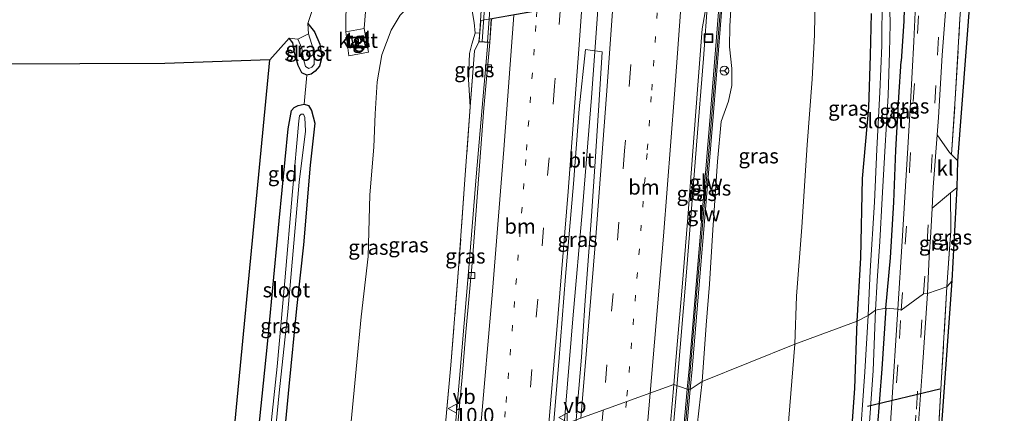
# Model space of a CAD drawing. Units: metres. Extents: x 169996 to 171487, y 449998 to 453568.
# Drawn here: x 170806 to 170972, y 450716 to 450782 of the extents above; entities that cross this region are included whole.
import ezdxf
from ezdxf.enums import TextEntityAlignment as Align

# ---------------------------------------------------------------- set-up
doc = ezdxf.new("R2010")
doc.units = ezdxf.units.M
for name, pattern in [('IE-TERREINAFSCHEIDING', [10, 8, -2]), ('VW-1-3_STREEP', [4, 1, -3]), ('VW-3-9_STREEP', [12, 3, -9])]:
    doc.linetypes.add(name, pattern=pattern)
doc.layers.get('0').update_dxf_attribs({"lineweight": 25})
for name, color, linetype, lineweight in [('B-ME-AM-KILOMETR-S-B1', 7, 'Continuous', 18), ('B-ME-BV-GELEIDECONSTRUCTIE-GELEIDERAIL-L-B1', 213, 'BV-GELEIDERAIL', 18), ('B-ME-BV-GELEIDECONSTRUCTIE-GELEIDERAIL-L-B2', 213, 'BV-GELEIDERAIL', 18), ('B-ME-GR-BOOM-GV-B6', 93, 'Continuous', 18), ('B-ME-GW-KRUINLIJN-L-B1', 93, 'Continuous', 18), ('B-ME-GW-TEENLIJN-L-B1', 93, 'Continuous', 18), ('B-ME-IE-GRASLAND-GV-B6', 93, 'Continuous', 18), ('B-ME-IE-GRONDWERKLIJN-GROND_INGERICHT-GV-B6', 253, 'Continuous', 18), ('B-ME-IE-HULPGEOMETRIE-L-B1', 53, 'Continuous', 18), ('B-ME-IE-INRICHTINGSELEMENT-S-B1', 253, 'Continuous', 18), ('B-ME-IE-TERREINAFSCHEIDING-RASTERHEKWERK-L-B1', 8, 'IE-TERREINAFSCHEIDING', 18), ('B-ME-IE-TERREINAFSCHEIDING-RASTERHEKWERK-L-B2', 8, 'IE-TERREINAFSCHEIDING', 18), ('B-ME-KG-KADASTRAAL-DAKRAND-L-B1', 13, 'Continuous', 18), ('B-ME-KW-GELUIDSWERING-GV-B6', 8, 'Continuous', 18), ('B-ME-KW-LANDHOOFD-GV-B6', 173, 'Continuous', 18), ('B-ME-KW-SCHERM-L-B1', 8, 'Continuous', 18), ('B-ME-KW-VIADUCT-GV-B7', 173, 'Continuous', 18), ('B-ME-OB-BEKLEDING-GV-B6', 253, 'Continuous', 18), ('B-ME-OG-BEBOUWING-GV-B6', 173, 'Continuous', 18), ('B-ME-OG-WATER-GV-B6', 153, 'Continuous', 18), ('B-ME-VH-VERH_SOORT-BITUMEN-GV-B6', 8, 'IE-TERREINAFSCHEIDING-NATUURLIJK-HOUTWAL', 18), ('B-ME-VH-VERH_SOORT-KLINKERS-GV-B6', 8, 'IE-TERREINAFSCHEIDING-NATUURLIJK-HOUTWAL', 18), ('B-ME-VH-VERH_SOORT-TEGELS-GV-B6', 8, 'Continuous', 18), ('B-ME-VV-KOLK-S-B1', 8, 'Continuous', 18), ('B-ME-VW-MARKERING-13STREEP-045-L-B1', 255, 'VW-1-3_STREEP', 18), ('B-ME-VW-MARKERING-39STREEP-015-L-B1', 255, 'VW-3-9_STREEP', 18), ('B-ME-VW-MARKERING-STREEP-015-L-B1', 7, 'Continuous', 18), ('B-ME-VW-MEUBILAIR_WEGMEUBILAIR-RONA-S-B1', 8, 'Continuous', 18), ('B-ME-VW-MEUBILAIR_WEGMEUBILAIR-VERKEERSBORD-S-B1', 8, 'Continuous', 18)]:
    doc.layers.add(name, color=color, linetype=linetype, lineweight=lineweight)
for name, color, linetype in [('B-ME-GW-INSTEEKWATERGANG-L-B1', 10, 'Continuous'), ('B-ME-KG-KADASTRAAL-OPNAMEDTMGRENS-L-B1', 10, 'Continuous'), ('B-ME-KW-DUIKER-L-B1', 10, 'Continuous')]:
    doc.layers.add(name, color=color, linetype=linetype)
doc.styles.add('NLCS-ISO', font='NLCS-ISO.TTF')
doc.linetypes.add('BV-GELEIDERAIL', pattern='A,10,-3,[108,NLCS.SHX,S=1,R=0,X=0,Y=0],-3', length=16)
doc.linetypes.add('IE-TERREINAFSCHEIDING-NATUURLIJK-HOUTWAL', pattern='A,7,-1.5,[67,NLCS.SHX,S=0.75,R=45,X=0,Y=0],-1.5,7,-1.5,[70,NLCS.SHX,S=0.75,R=0,X=0,Y=0],-1.5', length=20)

# ---------------------------------------------------------------- blocks, each defined once
blk = doc.blocks.new('kolk')
blk.add_lwpolyline([(-0.5, -0.5), (0.5, -0.5), (0.5, 0.5), (-0.5, 0.5)], close=True)
blk = doc.blocks.new('put')
for p, q in [((0.75, 0.75), (-0.75, 0.75)), ((-0.75, 0.75), (-0.75, -0.75)), ((0.75, -0.75), (0.75, 0.75)), ((-0.75, -0.75), (0.75, -0.75))]:
    blk.add_line(p, q)
blk.add_lwpolyline([(-0.625, 0.625), (0.625, 0.625), (0.625, -0.625), (-0.625, -0.625)], close=True)
blk = doc.blocks.new('verkeersbord')
for p, q in [((0, 0.75), (-0.75, -0.625)), ((0.75, -0.625), (0, 0.75)), ((-0.75, -0.625), (0.75, -0.625))]:
    blk.add_line(p, q)
blk = doc.blocks.new('wegwijzer')
for q in [(-0.53, -0.53), (0, 0.75), (0.53, -0.53)]:
    blk.add_line((0, 0), q)
blk.add_circle((0, 0), 0.75)

msp = doc.modelspace()

# ---------------------------------------------------------------- linework, layer by layer
at = {"layer": 'B-ME-BV-GELEIDECONSTRUCTIE-GELEIDERAIL-L-B1'}
for points in [[(170916.783, 450720.751, 17.254), (170918.333, 450739.378, 17.242), (170920.012, 450760.614, 17.229), (170921.167, 450775.144, 17.229), (170921.909, 450785.301, 17.229)], [(170897.829, 450713.795, 17.621), (170899.277, 450731.504, 17.617), (170900.859, 450749.99, 17.617), (170902.388, 450768.61, 17.617), (170903.171, 450779.42, 17.609), (170903.592, 450785.01, 17.609)], [(170878.961, 450706.748, 17.323), (170880.26, 450721.507, 17.323), (170881.821, 450740.1, 17.201), (170883.087, 450756.014, 17.201), (170884.155, 450768.242, 17.221), (170884.978, 450777.871, 17.193)], [(170916.783, 450720.751, 17.254), (170915.502, 450706.089, 17.347), (170913.97, 450688.789, 17.347), (170911.86, 450666.287, 17.432), (170909.5, 450642.44, 17.452), (170906.685, 450615.889, 17.518), (170903.271, 450584.058, 17.583), (170900.854, 450562.926, 17.636), (170898.519, 450543.037, 17.664), (170895.668, 450520.563, 17.717), (170892.649, 450496.716, 17.746), (170890.352, 450479.513, 17.77), (170888.417, 450464.89, 17.819)]]:
    msp.add_polyline3d(points, dxfattribs=at)
at = {"layer": 'B-ME-BV-GELEIDECONSTRUCTIE-GELEIDERAIL-L-B2'}
msp.add_polyline3d([(170889.285, 450842.744, 17.021), (170888.325, 450827.321, 17.029), (170886.943, 450806.723, 17.042), (170886.082, 450793.41, 17.05), (170884.969, 450777.971, 17.16)], dxfattribs=at)
at = {"layer": 'B-ME-GR-BOOM-GV-B6'}
msp.add_polyline3d([(170856.141, 450785.057, 9.911), (170854.791, 450781.015, 9.515), (170854.939, 450779.278, 8.613), (170853.147, 450778.409, 8.621), (170851.706, 450778.559, 9.539), (170848.434, 450774.918, 9.858), (170830.802, 450774.347, 9.858), (170787.923, 450774.144, 9.903), (170773.204, 450774.909, 9.903), (170756.964, 450777.196, 9.45), (170743.197, 450778.087, 9.311), (170641.32, 450784.035, 9.27)], dxfattribs=at)
at = {"layer": 'B-ME-GW-INSTEEKWATERGANG-L-B1'}
for points in [[(170954.906, 450785.577, 10.001), (170954.764, 450781.451, 10.025), (170954.347, 450774.719, 9.997)], [(170946.964, 450731.153, 9.621), (170947.553, 450741.768, 9.723), (170947.874, 450755.04, 9.797), (170948.891, 450766.965, 9.915), (170949.213, 450775.673, 9.915), (170949.336, 450782.709, 9.882)], [(170854.791, 450781.015, 9.515), (170855.917, 450779.663, 9.478), (170856.846, 450777.594, 9.446), (170857.169, 450775.42, 9.454), (170856.787, 450773.893, 9.49), (170856.037, 450773.054, 9.539), (170855.377, 450772.559, 9.544), (170854.65, 450772.365, 9.552), (170853.812, 450772.772, 9.588), (170853.18, 450774.001, 9.658), (170852.585, 450776.163, 9.592), (170852.288, 450777.776, 9.539), (170851.706, 450778.559, 9.539)], [(170951.782, 450733.321, 9.695), (170952.571, 450741.761, 9.797), (170953.083, 450751.106, 9.846), (170953.445, 450759.779, 9.874), (170953.971, 450768.663, 9.907), (170954.347, 450774.719, 9.997)], [(170844.445, 450693.222, 9.809), (170846.075, 450708.255, 9.739), (170848.026, 450727.309, 9.723), (170849.989, 450747.932, 9.707), (170851.505, 450763.39, 9.695), (170852.049, 450766.427, 9.707), (170852.535, 450766.959, 9.703), (170853.184, 450767.271, 9.703), (170854.187, 450767.512, 9.703), (170854.946, 450767.313, 9.695), (170855.437, 450766.476, 9.674), (170855.979, 450764.342, 9.674), (170855.226, 450757.269, 9.629), (170854.062, 450743.96, 9.629), (170852.923, 450733.285, 9.507), (170851.6, 450720.158, 9.507), (170850.317, 450706.726, 9.507), (170848.906, 450695.458, 9.495)], [(170951.782, 450733.321, 9.695), (170951.074, 450723.135, 9.723), (170949.515, 450703.056, 9.703), (170948.273, 450685.484, 9.572), (170947.044, 450668.657, 9.56), (170945.906, 450653.044, 9.556), (170944.502, 450637.685, 9.528), (170942.849, 450618.594, 9.413), (170940.816, 450597.214, 9.405), (170939.101, 450578.4, 9.356), (170937.833, 450565.132, 9.291), (170935.687, 450544.518, 9.287), (170933.02, 450519.847, 9.226), (170930.361, 450497.468, 9.136), (170928.144, 450477.361, 9.165), (170926.204, 450464.272, 9.063), (170924.731, 450452.461, 8.823)], [(170920.607, 450453.409, 9.044), (170922.231, 450465.502, 9.006), (170924.5, 450484.474, 9.002), (170927.245, 450507.944, 9.022), (170929.749, 450530.094, 9.075), (170932.235, 450552.991, 9.124), (170933.995, 450569.91, 9.157), (170935.421, 450584.504, 9.165), (170937.272, 450603.845, 9.189), (170938.847, 450621.509, 9.295), (170940.175, 450640.047, 9.356), (170941.887, 450657.116, 9.401), (170943.229, 450673.968, 9.519), (170944.208, 450687.847, 9.507), (170945.392, 450703.581, 9.507), (170946.589, 450719.824, 9.564), (170946.964, 450731.153, 9.621)]]:
    msp.add_polyline3d(points, dxfattribs=at)
at = {"layer": 'B-ME-GW-KRUINLIJN-L-B1'}
for points in [[(170925.783, 450787.079, 15.863), (170925.863, 450785.265, 16.099), (170925.617, 450780.561, 16.221), (170925.542, 450777.148, 16.307), (170925.952, 450773.479, 16.405), (170925.909, 450770.632, 16.327), (170925.399, 450767.993, 16.36), (170924.12, 450764.591, 16.254), (170923.551, 450757.917, 16.254), (170922.775, 450746.459, 16.266), (170922.163, 450737.335, 16.229), (170921.618, 450730.466, 16.238), (170920.938, 450721.035, 16.27)], [(170882.063, 450767.091, 16.405), (170881.785, 450771.713, 16.356), (170881.95, 450775.993, 16.303), (170882.327, 450777.576, 16.217), (170882.873, 450779.44, 15.855)], [(170920.938, 450721.035, 16.27), (170919.563, 450708.757, 16.365), (170918.567, 450694.821, 16.413), (170916.241, 450674.554, 16.564), (170914.255, 450654.743, 16.735), (170912.033, 450632.819, 16.845), (170909.842, 450610.734, 16.796), (170908.217, 450596.01, 16.813), (170907.195, 450587.802, 16.892)]]:
    msp.add_polyline3d(points, dxfattribs=at)
at = {"layer": 'B-ME-GW-TEENLIJN-L-B1'}
for points in [[(170936.476, 450727.294, 10.372), (170936.754, 450735.332, 10.372), (170937.689, 450746.885, 10.393), (170938.556, 450760.683, 10.446), (170939.384, 450771.706, 10.507), (170939.806, 450779.147, 10.548), (170939.921, 450785.635, 10.605), (170939.547, 450789.748, 10.474), (170939.178, 450792.519, 10.18), (170938.544, 450794.094, 10.005), (170937.839, 450795.14, 9.935), (170936.712, 450795.933, 9.866), (170934.148, 450796.269, 9.87), (170930.041, 450796.641, 9.939), (170926.223, 450796.446, 9.875)], [(170881.048, 450788.318, 9.867), (170879.145, 450787.73, 9.911), (170876.807, 450787.024, 9.939), (170874.511, 450786.071, 9.952), (170872.56, 450784.772, 9.948), (170870.328, 450782.446, 9.833), (170868.807, 450779.906, 9.801), (170867.243, 450775.763, 9.788), (170866.459, 450771.257, 9.854), (170866.091, 450765.911, 9.944), (170865.905, 450760.331, 10.229), (170865.197, 450752.336, 10.323), (170864.917, 450741.968, 10.393), (170863.785, 450731.872, 10.384), (170863.049, 450724.271, 10.315), (170861.979, 450713.13, 10.282), (170861.171, 450704.849, 10.266), (170860.521, 450699.444, 10.254)], [(170909.216, 450457.713, 9.735), (170911.835, 450475.784, 9.727), (170914.774, 450496.408, 9.735), (170918.372, 450521.501, 9.752), (170920.679, 450541.239, 9.809), (170922.619, 450561.85, 9.882), (170923.607, 450575.733, 9.878), (170925.589, 450597.862, 9.902), (170927.253, 450619.285, 9.902), (170928.796, 450635.805, 10.017), (170930.511, 450655.425, 10.025), (170932.327, 450674.95, 10.143), (170933.692, 450694.572, 10.322), (170935.139, 450710.736, 10.318), (170936.476, 450727.294, 10.372)]]:
    msp.add_polyline3d(points, dxfattribs=at)
at = {"layer": 'B-ME-IE-GRASLAND-GV-B6'}
for points in [[(170962.809, 450759.063, 10.119), (170963.421, 450768.431, 10.119), (170964.203, 450781.838, 10.119), (170964.934, 450791.747, 10.005), (170976.888, 450794.244, 10.286), (170991.806, 450797.411, 10.254), (171003.428, 450800.441, 10.09), (171011.709, 450802.708, 10.005), (171012.916, 450803.362, 10.013), (171014.218, 450803.601, 10.013), (171014.45, 450802.164, 9.997), (170990.508, 450796.323, 10.033), (170974.114, 450793.061, 10.266), (170970.045, 450790.289, 10.258), (170965.976, 450785.853, 10.246), (170963.871, 450758.041, 10.131), (170962.809, 450759.063, 10.119)], [(170881.502, 450788.393, 9.867), (170882.701, 450781.22, 14.768), (170882.873, 450779.44, 15.855), (170882.327, 450777.576, 16.217), (170881.95, 450775.993, 16.303), (170881.785, 450771.713, 16.356), (170882.063, 450767.091, 16.405), (170881.17, 450754.861, 16.405), (170880.102, 450739.943, 16.425), (170878.778, 450723.779, 16.499), (170878.037, 450715.148, 16.474)], [(170920.938, 450721.035, 16.27), (170918.965, 450719.71, 16.454), (170919.299, 450723.108, 16.458), (170920.331, 450735.906, 16.425), (170921.642, 450751.225, 16.389), (170922.791, 450765.43, 16.409), (170923.808, 450777.965, 16.27), (170924.365, 450785.134, 16.178), (170924.669, 450785.12, 16.082), (170924.706, 450787.171, 15.724), (170925.783, 450787.079, 15.863), (170925.863, 450785.265, 16.099), (170925.617, 450780.561, 16.221), (170925.542, 450777.148, 16.307), (170925.952, 450773.479, 16.405), (170925.909, 450770.632, 16.327), (170925.399, 450767.993, 16.36), (170924.12, 450764.591, 16.254), (170923.551, 450757.917, 16.254), (170922.775, 450746.459, 16.266), (170922.163, 450737.335, 16.229), (170921.618, 450730.466, 16.238), (170920.938, 450721.035, 16.27)], [(170850.317, 450706.726, 9.507), (170851.6, 450720.158, 9.507), (170852.923, 450733.285, 9.507), (170854.062, 450743.96, 9.629), (170855.226, 450757.269, 9.629), (170855.979, 450764.342, 9.674), (170855.437, 450766.476, 9.674), (170854.946, 450767.313, 9.695), (170854.187, 450767.512, 9.703), (170854.65, 450772.365, 9.552), (170855.377, 450772.559, 9.544), (170856.037, 450773.054, 9.539), (170856.787, 450773.893, 9.49), (170857.169, 450775.42, 9.454), (170856.846, 450777.594, 9.446), (170855.917, 450779.663, 9.478), (170854.791, 450781.015, 9.515), (170856.141, 450785.057, 9.911)], [(170861.217, 450785.903, 10.001), (170861.165, 450779.653, 9.67), (170861.699, 450775.601, 9.666), (170865.01, 450776.246, 9.699), (170864.259, 450780.199, 9.699), (170864.775, 450786.503, 10.037)], [(170916.217, 450720.521, 16.499), (170916.828, 450727.814, 16.458), (170917.532, 450736.167, 16.474), (170918.542, 450748.501, 16.446), (170919.407, 450759.612, 16.454), (170920.169, 450769.958, 16.421), (170920.947, 450780.16, 16.421), (170921.865, 450785.304, 16.417), (170923.866, 450785.173, 16.178), (170923.31, 450778.005, 16.27), (170922.293, 450765.47, 16.409), (170921.144, 450751.266, 16.389), (170919.833, 450735.947, 16.425), (170918.801, 450723.153, 16.458), (170918.467, 450719.759, 16.454), (170916.217, 450720.521, 16.499)], [(170939.921, 450785.635, 10.605), (170939.806, 450779.147, 10.548), (170939.384, 450771.706, 10.507), (170938.556, 450760.683, 10.446), (170937.689, 450746.885, 10.393), (170936.754, 450735.332, 10.372), (170936.476, 450727.294, 10.372), (170920.938, 450721.035, 16.27), (170921.618, 450730.466, 16.238), (170922.163, 450737.335, 16.229), (170922.775, 450746.459, 16.266), (170923.551, 450757.917, 16.254), (170924.12, 450764.591, 16.254), (170925.399, 450767.993, 16.36), (170925.909, 450770.632, 16.327), (170925.952, 450773.479, 16.405), (170925.542, 450777.148, 16.307), (170925.617, 450780.561, 16.221), (170925.863, 450785.265, 16.099)], [(170949.336, 450782.709, 9.882), (170949.213, 450775.673, 9.915), (170948.891, 450766.965, 9.915), (170947.874, 450755.04, 9.797), (170947.553, 450741.768, 9.723), (170946.964, 450731.153, 9.621), (170936.476, 450727.294, 10.372), (170936.754, 450735.332, 10.372), (170937.689, 450746.885, 10.393), (170938.556, 450760.683, 10.446), (170939.384, 450771.706, 10.507), (170939.806, 450779.147, 10.548), (170939.921, 450785.635, 10.605)], [(170951.136, 450785.778, 8.695), (170951.068, 450777.331, 8.703), (170950.763, 450769.532, 8.764), (170950.242, 450759.955, 8.731), (170949.876, 450751.1, 8.686), (170949.13, 450739.602, 8.646), (170948.807, 450732.08, 8.631), (170946.964, 450731.153, 9.621), (170947.553, 450741.768, 9.723), (170947.874, 450755.04, 9.797), (170948.891, 450766.965, 9.915), (170949.213, 450775.673, 9.915), (170949.336, 450782.709, 9.882)], [(170954.906, 450785.577, 10.001), (170954.764, 450781.451, 10.025), (170954.347, 450774.719, 9.997), (170953.971, 450768.663, 9.907), (170953.445, 450759.779, 9.874), (170953.083, 450751.106, 9.846), (170952.571, 450741.761, 9.797), (170951.782, 450733.321, 9.695), (170950.041, 450732.961, 8.621), (170950.324, 450737.889, 8.67), (170950.78, 450744.491, 8.739), (170951.175, 450751.768, 8.739), (170951.623, 450759.58, 8.748), (170952.175, 450768.993, 8.862), (170952.399, 450776.241, 8.76), (170952.499, 450780.921, 8.695), (170952.393, 450785.788, 8.69)], [(170956.882, 450786.681, 10.127), (170956.477, 450777.994, 10.111), (170955.878, 450767.722, 10.041), (170955.463, 450760.196, 9.976), (170955.091, 450753.772, 9.952), (170954.504, 450744.539, 9.882), (170953.776, 450733.144, 9.817), (170951.782, 450733.321, 9.695)], [(170951.782, 450733.321, 9.695), (170952.571, 450741.761, 9.797), (170953.083, 450751.106, 9.846), (170953.445, 450759.779, 9.874), (170953.971, 450768.663, 9.907), (170954.347, 450774.719, 9.997), (170954.764, 450781.451, 10.025), (170954.906, 450785.577, 10.001)], [(170964.203, 450781.838, 10.119), (170963.421, 450768.431, 10.119), (170962.809, 450759.063, 10.119), (170962.422, 450759.436, 10.115), (170960.363, 450762.385, 10.038), (170960.586, 450765.283, 10.05), (170961.221, 450775.755, 10.029), (170962.024, 450785.941, 10.029)], [(170870.328, 450782.446, 9.833), (170868.807, 450779.906, 9.801), (170867.243, 450775.763, 9.788), (170866.459, 450771.257, 9.854), (170866.091, 450765.911, 9.944), (170865.905, 450760.331, 10.229), (170865.197, 450752.336, 10.323), (170864.917, 450741.968, 10.393), (170863.785, 450731.872, 10.384), (170863.049, 450724.271, 10.315), (170861.979, 450713.13, 10.282)], [(170861.979, 450713.13, 10.282), (170863.049, 450724.271, 10.315), (170863.785, 450731.872, 10.384), (170864.917, 450741.968, 10.393), (170865.197, 450752.336, 10.323), (170865.905, 450760.331, 10.229), (170866.091, 450765.911, 9.944), (170866.459, 450771.257, 9.854), (170867.243, 450775.763, 9.788), (170868.807, 450779.906, 9.801), (170870.328, 450782.446, 9.833)], [(170854.791, 450781.015, 9.515), (170855.917, 450779.663, 9.478), (170856.846, 450777.594, 9.446), (170857.169, 450775.42, 9.454), (170856.787, 450773.893, 9.49), (170856.037, 450773.054, 9.539), (170855.377, 450772.559, 9.544), (170854.65, 450772.365, 9.552), (170853.812, 450772.772, 9.588), (170853.18, 450774.001, 9.658), (170852.585, 450776.163, 9.592), (170852.288, 450777.776, 9.539), (170851.706, 450778.559, 9.539), (170853.147, 450778.409, 8.621), (170853.783, 450776.909, 8.674), (170854.112, 450775.059, 8.707), (170854.446, 450773.825, 8.743), (170854.981, 450773.504, 8.739), (170855.486, 450773.692, 8.756), (170855.85, 450774.135, 8.768), (170855.885, 450775.371, 8.678), (170855.688, 450776.799, 8.633), (170854.939, 450779.278, 8.613), (170854.791, 450781.015, 9.515)], [(170882.873, 450779.44, 15.855), (170883.688, 450779.46, 15.972), (170883.481, 450777.969, 16.315), (170882.784, 450776.445, 16.389), (170882.063, 450767.091, 16.405), (170881.785, 450771.713, 16.356), (170881.95, 450775.993, 16.303), (170882.327, 450777.576, 16.217), (170882.873, 450779.44, 15.855)], [(170879.391, 450706.784, 16.478), (170877.119, 450706.139, 16.474), (170878.037, 450715.148, 16.474), (170878.778, 450723.779, 16.499), (170880.102, 450739.943, 16.425), (170881.17, 450754.861, 16.405), (170882.063, 450767.091, 16.405), (170882.784, 450776.445, 16.389), (170883.481, 450777.969, 16.315), (170885.367, 450777.845, 16.442), (170884.352, 450766.847, 16.417), (170883.463, 450754.966, 16.458), (170882.413, 450741.454, 16.454), (170881.295, 450729.288, 16.454), (170880.675, 450721.737, 16.487), (170880.053, 450714.542, 16.515), (170879.391, 450706.784, 16.478)], [(170899.845, 450714.603, 16.903), (170895.938, 450713.003, 16.993), (170896.917, 450724.3, 16.964), (170898.05, 450738.634, 16.96), (170899.357, 450754.135, 16.866), (170900.344, 450766.719, 16.866), (170901.388, 450776.663, 16.866), (170904.18, 450776.29, 16.854), (170903.668, 450768.176, 16.854), (170903.068, 450758.717, 16.85), (170902.383, 450748.741, 16.85), (170901.279, 450733.825, 16.874), (170900.722, 450725.076, 16.891), (170899.845, 450714.603, 16.903)], [(170846.075, 450708.255, 9.739), (170848.026, 450727.309, 9.723), (170849.989, 450747.932, 9.707), (170851.505, 450763.39, 9.695), (170852.049, 450766.427, 9.707), (170852.535, 450766.959, 9.703), (170853.184, 450767.271, 9.703), (170854.187, 450767.512, 9.703), (170854.946, 450767.313, 9.695), (170855.437, 450766.476, 9.674), (170855.979, 450764.342, 9.674), (170855.226, 450757.269, 9.629), (170854.062, 450743.96, 9.629), (170852.923, 450733.285, 9.507), (170851.6, 450720.158, 9.507), (170850.317, 450706.726, 9.507)], [(170848.843, 450707.019, 8.486), (170850.019, 450719.114, 8.56), (170851.439, 450732.71, 8.572), (170852.449, 450744.204, 8.609), (170853.342, 450754.418, 8.609), (170854.441, 450762.968, 8.592), (170854.326, 450765.26, 8.592), (170854.084, 450765.814, 8.592), (170853.702, 450765.824, 8.592), (170853.415, 450765.56, 8.592), (170853.302, 450764.711, 8.592), (170852.257, 450752.875, 8.588), (170850.979, 450737.921, 8.572), (170849.682, 450723.554, 8.503), (170848, 450707.788, 8.429)], [(170958.729, 450735.754, 9.866), (170959.044, 450741.979, 9.956), (170959.33, 450745.974, 9.956), (170959.521, 450750.053, 9.98), (170962.591, 450752.637, 10.115), (170962.642, 450746.359, 10.001), (170962.022, 450736.869, 10.054), (170958.729, 450735.754, 9.866)], [(170963.717, 450753.559, 10.135), (170962.9, 450737.878, 9.874), (170962.022, 450736.869, 10.054), (170962.642, 450746.359, 10.001), (170962.591, 450752.637, 10.115), (170963.717, 450753.559, 10.135)], [(170953.762, 450618.214, 9.519), (170953.311, 450618.524, 9.521), (170953.319, 450619.624, 9.593), (170953.841, 450626.668, 9.638), (170955.351, 450642.958, 9.666), (170957.117, 450665.677, 9.748), (170958.696, 450687.94, 9.825), (170960.41, 450709.972, 9.825), (170961.109, 450721.679, 9.878), (170962.022, 450736.869, 10.054), (170962.9, 450737.878, 9.874), (170957.049, 450656.368, 9.768), (170953.762, 450618.214, 9.519)], [(170958.729, 450735.754, 9.866), (170962.022, 450736.869, 10.054), (170961.109, 450721.679, 9.878), (170960.41, 450709.972, 9.825), (170958.696, 450687.94, 9.825), (170957.117, 450665.677, 9.748), (170955.351, 450642.958, 9.666), (170953.841, 450626.668, 9.638), (170953.319, 450619.624, 9.593), (170953.311, 450618.524, 9.521), (170952.853, 450618.838, 9.524), (170952.357, 450619.542, 9.524), (170950.982, 450621.877, 9.524), (170950.883, 450622.167, 9.524), (170950.216, 450624.128, 9.524), (170951.706, 450641.624, 9.597), (170952.936, 450657.51, 9.597), (170954.115, 450670.789, 9.65), (170955.132, 450683.703, 9.695), (170956.066, 450697.097, 9.723), (170957.075, 450711.705, 9.801), (170957.914, 450723.446, 9.858), (170958.729, 450735.754, 9.866)], [(170938.872, 450590.605, 8.354), (170941.129, 450614.546, 8.432), (170942.937, 450635.663, 8.432), (170944.712, 450657.224, 8.46), (170946.307, 450678.045, 8.489), (170947.977, 450699.173, 8.599), (170949.648, 450722.89, 8.619), (170950.041, 450732.961, 8.621)], [(170950.041, 450732.961, 8.621), (170951.782, 450733.321, 9.695), (170951.074, 450723.135, 9.723), (170949.515, 450703.056, 9.703), (170948.273, 450685.484, 9.572), (170947.044, 450668.657, 9.56), (170945.906, 450653.044, 9.556), (170944.502, 450637.685, 9.528), (170942.849, 450618.594, 9.413), (170940.816, 450597.214, 9.405), (170939.101, 450578.4, 9.356)], [(170939.101, 450578.4, 9.356), (170940.816, 450597.214, 9.405), (170942.849, 450618.594, 9.413), (170944.502, 450637.685, 9.528), (170945.906, 450653.044, 9.556), (170947.044, 450668.657, 9.56), (170948.273, 450685.484, 9.572), (170949.515, 450703.056, 9.703), (170951.074, 450723.135, 9.723), (170951.782, 450733.321, 9.695), (170953.776, 450733.144, 9.817), (170952.741, 450716.593, 9.768), (170951.462, 450697.861, 9.695), (170950.052, 450679.502, 9.65), (170948.572, 450660.295, 9.556), (170947.032, 450641.921, 9.548), (170945.398, 450623.001, 9.426), (170943.76, 450604.962, 9.377), (170941.849, 450585.945, 9.361)], [(170935.421, 450584.504, 9.165), (170937.272, 450603.845, 9.189), (170938.847, 450621.509, 9.295), (170940.175, 450640.047, 9.356), (170941.887, 450657.116, 9.401), (170943.229, 450673.968, 9.519), (170944.208, 450687.847, 9.507), (170945.392, 450703.581, 9.507), (170946.589, 450719.824, 9.564), (170946.964, 450731.153, 9.621)], [(170936.476, 450727.294, 10.372), (170946.964, 450731.153, 9.621), (170946.589, 450719.824, 9.564), (170945.392, 450703.581, 9.507), (170944.208, 450687.847, 9.507), (170943.229, 450673.968, 9.519), (170941.887, 450657.116, 9.401), (170940.175, 450640.047, 9.356), (170938.847, 450621.509, 9.295), (170937.272, 450603.845, 9.189), (170935.421, 450584.504, 9.165)], [(170946.964, 450731.153, 9.621), (170948.807, 450732.08, 8.631), (170948.255, 450722.639, 8.611), (170947.319, 450709.12, 8.485), (170946.184, 450691.959, 8.485), (170944.785, 450673.107, 8.432), (170943.348, 450653.632, 8.436), (170942.026, 450638.072, 8.374), (170939.902, 450615.818, 8.35), (170938.095, 450594.906, 8.285), (170936.676, 450578.895, 8.142)], [(170920.938, 450721.035, 16.27), (170936.476, 450727.294, 10.372), (170935.139, 450710.736, 10.318), (170933.692, 450694.572, 10.322), (170932.327, 450674.95, 10.143), (170930.511, 450655.425, 10.025), (170928.796, 450635.805, 10.017), (170927.253, 450619.285, 9.902), (170925.589, 450597.862, 9.902), (170923.607, 450575.733, 9.878)], [(170923.607, 450575.733, 9.878), (170925.589, 450597.862, 9.902), (170927.253, 450619.285, 9.902), (170928.796, 450635.805, 10.017), (170930.511, 450655.425, 10.025), (170932.327, 450674.95, 10.143), (170933.692, 450694.572, 10.322), (170935.139, 450710.736, 10.318), (170936.476, 450727.294, 10.372)], [(170918.965, 450719.71, 16.454), (170920.938, 450721.035, 16.27), (170919.563, 450708.757, 16.365), (170918.567, 450694.821, 16.413), (170916.241, 450674.554, 16.564), (170914.255, 450654.743, 16.735), (170912.033, 450632.819, 16.845), (170909.842, 450610.734, 16.796), (170908.217, 450596.01, 16.813), (170907.195, 450587.802, 16.892), (170906.043, 450588.387, 16.918), (170906.294, 450590.569, 16.915), (170908.457, 450610.852, 16.841), (170910.267, 450628.353, 16.805), (170912.022, 450645.279, 16.662), (170913.81, 450662.845, 16.662), (170915.452, 450681.231, 16.646), (170915.611, 450683.217, 16.491), (170916.416, 450692.029, 16.483), (170917.602, 450704.578, 16.479), (170918.965, 450719.71, 16.454)], [(170907.195, 450587.802, 16.892), (170908.217, 450596.01, 16.813), (170909.842, 450610.734, 16.796), (170912.033, 450632.819, 16.845), (170914.255, 450654.743, 16.735), (170916.241, 450674.554, 16.564), (170918.567, 450694.821, 16.413), (170919.563, 450708.757, 16.365), (170920.938, 450721.035, 16.27)], [(170903.022, 450587.093, 16.845), (170905.055, 450605.573, 16.772), (170906.83, 450622.875, 16.752), (170908.66, 450640.141, 16.715), (170910.249, 450655.907, 16.662), (170911.927, 450673.118, 16.642), (170913.58, 450691.005, 16.625), (170915.083, 450707.542, 16.581), (170916.217, 450720.521, 16.499)], [(170916.217, 450720.521, 16.499), (170918.467, 450719.759, 16.454), (170917.104, 450704.624, 16.479), (170915.918, 450692.075, 16.483), (170915.113, 450683.262, 16.491), (170914.948, 450681.231, 16.646), (170913.312, 450662.895, 16.662), (170911.525, 450645.33, 16.662), (170909.77, 450628.405, 16.805), (170907.96, 450610.904, 16.841), (170905.797, 450590.624, 16.915)]]:
    msp.add_polyline3d(points, dxfattribs=at)
at = {"layer": 'B-ME-IE-GRONDWERKLIJN-GROND_INGERICHT-GV-B6'}
msp.add_polyline3d([(170851.706, 450778.559, 9.539), (170852.288, 450777.776, 9.539), (170852.585, 450776.163, 9.592), (170853.18, 450774.001, 9.658), (170853.812, 450772.772, 9.588), (170854.65, 450772.365, 9.552), (170854.187, 450767.512, 9.703), (170853.184, 450767.271, 9.703), (170852.535, 450766.959, 9.703), (170852.049, 450766.427, 9.707), (170851.505, 450763.39, 9.695), (170849.989, 450747.932, 9.707), (170848.026, 450727.309, 9.723), (170846.075, 450708.255, 9.739), (170844.445, 450693.222, 9.809), (170840.456, 450691.698, 9.882), (170848.434, 450774.918, 9.858), (170851.706, 450778.559, 9.539)], dxfattribs=at)
at = {"layer": 'B-ME-IE-HULPGEOMETRIE-L-B1'}
msp.add_polyline3d([(170899.845, 450714.603, 16.903), (170916.217, 450720.521, 16.499), (170918.467, 450719.759, 16.454), (170918.965, 450719.71, 16.454), (170920.938, 450721.035, 16.27), (170936.476, 450727.294, 10.372), (170946.964, 450731.153, 9.621), (170948.807, 450732.08, 8.631), (170950.041, 450732.961, 8.621), (170951.782, 450733.321, 9.695), (170953.776, 450733.144, 9.817), (170954.356, 450732.965, 9.899), (170958.1, 450735.709, 9.935), (170958.729, 450735.754, 9.866), (170962.022, 450736.869, 10.054), (170962.9, 450737.878, 9.874)], dxfattribs=at)
at = {"layer": 'B-ME-IE-TERREINAFSCHEIDING-RASTERHEKWERK-L-B1'}
msp.add_line((170854.65, 450772.365, 9.552), (170854.187, 450767.512, 9.703), dxfattribs=at)
for points in [[(170962.809, 450759.063, 10.119), (170963.421, 450768.431, 10.119), (170964.203, 450781.838, 10.119), (170964.934, 450791.747, 10.005), (170976.888, 450794.244, 10.286), (170991.806, 450797.411, 10.254), (171003.428, 450800.441, 10.09), (171011.709, 450802.708, 10.005)], [(170883.481, 450777.969, 16.315), (170882.784, 450776.445, 16.389), (170882.063, 450767.091, 16.405), (170881.17, 450754.861, 16.405), (170880.102, 450739.943, 16.425), (170878.778, 450723.779, 16.499), (170878.037, 450715.148, 16.474), (170877.119, 450706.139, 16.474)], [(170962.022, 450736.869, 10.054), (170962.642, 450746.359, 10.001), (170962.591, 450752.637, 10.115)], [(170962.022, 450736.869, 10.054), (170961.109, 450721.679, 9.878), (170960.41, 450709.972, 9.825), (170958.696, 450687.94, 9.825), (170957.117, 450665.677, 9.748), (170955.351, 450642.958, 9.666), (170953.841, 450626.668, 9.638), (170953.319, 450619.624, 9.593), (170953.311, 450618.524, 9.521)]]:
    msp.add_polyline3d(points, dxfattribs=at)
at = {"layer": 'B-ME-IE-TERREINAFSCHEIDING-RASTERHEKWERK-L-B2'}
msp.add_polyline3d([(170884.079, 450778.029, 16.638), (170884.758, 450788.19, 16.621), (170885.667, 450801.518, 16.515), (170886.697, 450816.703, 16.515), (170887.479, 450829.82, 16.433), (170888.344, 450842.855, 16.466)], dxfattribs=at)
at = {"layer": 'B-ME-KG-KADASTRAAL-DAKRAND-L-B1'}
msp.add_polyline3d([(170863.062, 450778.754, 11.344), (170864.08, 450778.972, 11.344), (170864.451, 450777.234, 11.307), (170862.572, 450776.832, 11.299), (170862.201, 450778.571, 11.429), (170863.062, 450778.754, 11.344)], dxfattribs=at)
at = {"layer": 'B-ME-KG-KADASTRAAL-OPNAMEDTMGRENS-L-B1'}
for points in [[(170962.9, 450737.878, 9.874), (170963.717, 450753.559, 10.135), (170963.871, 450758.041, 10.131), (170965.976, 450785.853, 10.246), (170970.045, 450790.289, 10.258), (170974.114, 450793.061, 10.266), (170990.508, 450796.323, 10.033), (171014.45, 450802.164, 9.997), (171020.014, 450803.506, 10.009), (171062.632, 450812.849, 9.948), (171089.38, 450819.002, 9.886), (171105.115, 450822.413, 9.862), (171108.928, 450823.493, 9.915), (171131.797, 450829.63, 10.372), (171190.491, 450843.981, 10.576), (171236.316, 450854.917, 11.127)], [(170840.456, 450691.698, 9.882), (170848.434, 450774.918, 9.858), (170830.802, 450774.347, 9.858), (170787.923, 450774.144, 9.903), (170773.204, 450774.909, 9.903), (170756.964, 450777.196, 9.45), (170743.197, 450778.087, 9.311), (170641.32, 450784.035, 9.27)], [(170925.739, 450449.458, 8.973), (170927.766, 450449.047, 9.116), (170928.443, 450449.735, 9.096), (170932.038, 450449.622, 9.075), (170932.487, 450449.508, 9.047), (170935.256, 450449.742, 9.108), (170939.829, 450481.713, 9.303), (170940.027, 450484.117, 9.303), (170940.257, 450489.995, 9.303), (170941.035, 450490.48, 9.108), (170942.757, 450509.208, 9.108), (170943.1, 450511.177, 8.468), (170943.326, 450513.142, 9.34), (170944.517, 450526.457, 9.336), (170949.771, 450578.694, 9.397), (170953.053, 450612.715, 9.45), (170953.762, 450618.214, 9.519), (170957.049, 450656.368, 9.768), (170962.9, 450737.878, 9.874)]]:
    msp.add_polyline3d(points, dxfattribs=at)
at = {"layer": 'B-ME-KW-DUIKER-L-B1'}
msp.add_line((170948.687, 450716.876, 8.815), (170960.843, 450719.782, 8.815), dxfattribs=at)
at = {"layer": 'B-ME-KW-GELUIDSWERING-GV-B6'}
for points in [[(170918.965, 450719.71, 16.454), (170918.467, 450719.759, 16.454), (170918.801, 450723.153, 16.458), (170919.833, 450735.947, 16.425), (170921.144, 450751.266, 16.389), (170922.293, 450765.47, 16.409), (170923.31, 450778.005, 16.27), (170923.866, 450785.173, 16.178), (170924.365, 450785.134, 16.178), (170923.808, 450777.965, 16.27), (170922.791, 450765.43, 16.409), (170921.642, 450751.225, 16.389), (170920.331, 450735.906, 16.425), (170919.299, 450723.108, 16.458), (170918.965, 450719.71, 16.454)], [(170905.797, 450590.624, 16.915), (170907.96, 450610.904, 16.841), (170909.77, 450628.405, 16.805), (170911.525, 450645.33, 16.662), (170913.312, 450662.895, 16.662), (170914.948, 450681.231, 16.646), (170915.113, 450683.262, 16.491), (170915.918, 450692.075, 16.483), (170917.104, 450704.624, 16.479), (170918.467, 450719.759, 16.454)], [(170918.467, 450719.759, 16.454), (170918.965, 450719.71, 16.454), (170917.602, 450704.578, 16.479), (170916.416, 450692.029, 16.483), (170915.611, 450683.217, 16.491), (170915.452, 450681.231, 16.646), (170913.81, 450662.845, 16.662), (170912.022, 450645.279, 16.662), (170910.267, 450628.353, 16.805), (170908.457, 450610.852, 16.841), (170906.294, 450590.569, 16.915)]]:
    msp.add_polyline3d(points, dxfattribs=at)
at = {"layer": 'B-ME-KW-LANDHOOFD-GV-B6'}
msp.add_polyline3d([(170883.688, 450779.46, 15.972), (170883.833, 450781.513, 14.723), (170924.782, 450788.865, 14.675), (170924.706, 450787.171, 15.724), (170924.669, 450785.12, 16.082), (170924.365, 450785.134, 16.178), (170923.866, 450785.173, 16.178), (170921.865, 450785.304, 16.417), (170922.065, 450788.34, 16.507), (170917.692, 450787.552, 16.507), (170913.703, 450786.832, 16.629), (170909.926, 450786.152, 16.768), (170906.165, 450785.473, 16.854), (170903.87, 450785.06, 16.842), (170903.357, 450784.967, 16.813), (170900.923, 450784.531, 16.829), (170897.198, 450783.863, 16.772), (170893.374, 450783.178, 16.666), (170889.455, 450782.475, 16.572), (170885.964, 450781.849, 16.462), (170885.627, 450781.789, 16.462), (170885.367, 450777.845, 16.442), (170883.481, 450777.969, 16.315), (170883.688, 450779.46, 15.972)], dxfattribs=at)
at = {"layer": 'B-ME-KW-SCHERM-L-B1'}
for points in [[(170924.122, 450785.053, 18.67), (170923.284, 450774.612, 18.678), (170921.779, 450756.267, 18.821), (170920.059, 450736.157, 19.009), (170918.739, 450720.139, 19.066)], [(170918.739, 450720.139, 19.066), (170917.214, 450702.984, 18.927), (170916.244, 450692.99, 18.936)]]:
    msp.add_polyline3d(points, dxfattribs=at)
at = {"layer": 'B-ME-KW-VIADUCT-GV-B7'}
msp.add_polyline3d([(170885.618, 450809.571, 16.556), (170886.798, 450827.426, 16.568), (170887.824, 450842.967, 16.503), (170889.604, 450842.757, 16.287), (170889.388, 450839.493, 16.348), (170907.868, 450842.784, 16.731), (170925.922, 450846.044, 16.376), (170926.2, 450850.252, 16.393), (170928.904, 450850.074, 16.344), (170927.572, 450829.881, 16.352), (170926.586, 450814.94, 16.336), (170925.648, 450800.727, 16.429), (170924.622, 450785.173, 16.438), (170921.918, 450785.351, 16.47), (170922.119, 450788.401, 16.507), (170903.608, 450785.063, 16.829), (170885.58, 450781.831, 16.462), (170885.32, 450777.898, 16.462), (170883.534, 450778.016, 16.478), (170884.397, 450791.082, 16.523), (170885.618, 450809.571, 16.556)], dxfattribs=at)
at = {"layer": 'B-ME-OB-BEKLEDING-GV-B6'}
msp.add_polyline3d([(170924.782, 450788.865, 14.675), (170883.833, 450781.513, 14.723), (170883.688, 450779.46, 15.972), (170882.873, 450779.44, 15.855), (170882.701, 450781.22, 14.768), (170881.502, 450788.393, 9.867)], dxfattribs=at)
at = {"layer": 'B-ME-OG-BEBOUWING-GV-B6'}
msp.add_polyline3d([(170863.052, 450778.803, 9.662), (170864.118, 450779.031, 9.662), (170864.51, 450777.196, 9.662), (170862.534, 450776.773, 9.662), (170862.142, 450778.609, 9.662), (170863.052, 450778.803, 9.662)], dxfattribs=at)
at = {"layer": 'B-ME-OG-WATER-GV-B6'}
for points in [[(170950.041, 450732.961, 8.621), (170948.807, 450732.08, 8.631), (170949.13, 450739.602, 8.646), (170949.876, 450751.1, 8.686), (170950.242, 450759.955, 8.731), (170950.763, 450769.532, 8.764), (170951.068, 450777.331, 8.703), (170951.136, 450785.778, 8.695), (170951.272, 450787.172, 8.69), (170951.523, 450787.567, 8.69), (170951.861, 450787.666, 8.69), (170952.196, 450787.586, 8.69), (170952.266, 450787.354, 8.69), (170952.393, 450785.788, 8.69), (170952.499, 450780.921, 8.695), (170952.399, 450776.241, 8.76), (170952.175, 450768.993, 8.862), (170951.623, 450759.58, 8.748), (170951.175, 450751.768, 8.739), (170950.78, 450744.491, 8.739), (170950.324, 450737.889, 8.67), (170950.041, 450732.961, 8.621)], [(170854.939, 450779.278, 8.613), (170855.688, 450776.799, 8.633), (170855.885, 450775.371, 8.678), (170855.85, 450774.135, 8.768), (170855.486, 450773.692, 8.756), (170854.981, 450773.504, 8.739), (170854.446, 450773.825, 8.743), (170854.112, 450775.059, 8.707), (170853.783, 450776.909, 8.674), (170853.147, 450778.409, 8.621), (170854.939, 450779.278, 8.613)], [(170847.572, 450695.277, 8.425), (170846.478, 450694.529, 8.421), (170848, 450707.788, 8.429), (170849.682, 450723.554, 8.503), (170850.979, 450737.921, 8.572), (170852.257, 450752.875, 8.588), (170853.302, 450764.711, 8.592), (170853.415, 450765.56, 8.592), (170853.702, 450765.824, 8.592), (170854.084, 450765.814, 8.592), (170854.326, 450765.26, 8.592), (170854.441, 450762.968, 8.592), (170853.342, 450754.418, 8.609), (170852.449, 450744.204, 8.609), (170851.439, 450732.71, 8.572), (170850.019, 450719.114, 8.56), (170848.843, 450707.019, 8.486), (170847.572, 450695.277, 8.425)], [(170948.807, 450732.08, 8.631), (170950.041, 450732.961, 8.621), (170949.648, 450722.89, 8.619), (170947.977, 450699.173, 8.599), (170946.307, 450678.045, 8.489), (170944.712, 450657.224, 8.46), (170942.937, 450635.663, 8.432), (170941.129, 450614.546, 8.432), (170938.872, 450590.605, 8.354)], [(170936.676, 450578.895, 8.142), (170938.095, 450594.906, 8.285), (170939.902, 450615.818, 8.35), (170942.026, 450638.072, 8.374), (170943.348, 450653.632, 8.436), (170944.785, 450673.107, 8.432), (170946.184, 450691.959, 8.485), (170947.319, 450709.12, 8.485), (170948.255, 450722.639, 8.611), (170948.807, 450732.08, 8.631)]]:
    msp.add_polyline3d(points, dxfattribs=at)
at = {"layer": 'B-ME-VH-VERH_SOORT-BITUMEN-GV-B6'}
for points in [[(170921.865, 450785.304, 16.417), (170920.947, 450780.16, 16.421), (170920.169, 450769.958, 16.421), (170919.407, 450759.612, 16.454), (170918.542, 450748.501, 16.446), (170917.532, 450736.167, 16.474), (170916.828, 450727.814, 16.458), (170916.217, 450720.521, 16.499), (170899.845, 450714.603, 16.903), (170900.722, 450725.076, 16.891), (170901.279, 450733.825, 16.874), (170902.383, 450748.741, 16.85), (170903.068, 450758.717, 16.85), (170903.668, 450768.176, 16.854), (170904.18, 450776.29, 16.854), (170901.388, 450776.663, 16.866), (170900.344, 450766.719, 16.866), (170899.357, 450754.135, 16.866), (170898.05, 450738.634, 16.96), (170896.917, 450724.3, 16.964), (170895.938, 450713.003, 16.993), (170879.391, 450706.784, 16.478)], [(170962.024, 450785.941, 10.029), (170961.221, 450775.755, 10.029), (170960.586, 450765.283, 10.05), (170960.363, 450762.385, 10.038), (170959.687, 450753.613, 10.001), (170959.521, 450750.053, 9.98), (170959.33, 450745.974, 9.956), (170959.044, 450741.979, 9.956), (170958.729, 450735.754, 9.866), (170958.1, 450735.709, 9.935), (170954.356, 450732.965, 9.899), (170953.776, 450733.144, 9.817), (170954.504, 450744.539, 9.882), (170955.091, 450753.772, 9.952), (170955.463, 450760.196, 9.976), (170955.878, 450767.722, 10.041), (170956.477, 450777.994, 10.111), (170956.882, 450786.681, 10.127)], [(170879.391, 450706.784, 16.478), (170880.053, 450714.542, 16.515), (170880.675, 450721.737, 16.487), (170881.295, 450729.288, 16.454), (170882.413, 450741.454, 16.454), (170883.463, 450754.966, 16.458), (170884.352, 450766.847, 16.417), (170885.367, 450777.845, 16.442), (170885.627, 450781.789, 16.462)], [(170941.849, 450585.945, 9.361), (170943.76, 450604.962, 9.377), (170945.398, 450623.001, 9.426), (170947.032, 450641.921, 9.548), (170948.572, 450660.295, 9.556), (170950.052, 450679.502, 9.65), (170951.462, 450697.861, 9.695), (170952.741, 450716.593, 9.768), (170953.776, 450733.144, 9.817), (170954.356, 450732.965, 9.899), (170958.1, 450735.709, 9.935), (170958.729, 450735.754, 9.866), (170957.914, 450723.446, 9.858), (170957.075, 450711.705, 9.801), (170956.066, 450697.097, 9.723), (170955.132, 450683.703, 9.695), (170954.115, 450670.789, 9.65), (170952.936, 450657.51, 9.597), (170951.706, 450641.624, 9.597), (170950.216, 450624.128, 9.524), (170948.73, 450608.736, 9.491), (170947.648, 450598.022, 9.356), (170945.925, 450579.231, 9.344)], [(170885.898, 450576.342, 17.277), (170888.186, 450596.467, 17.22), (170889.804, 450611.22, 17.212), (170891.439, 450627.323, 17.155), (170893.489, 450647.074, 17.147), (170894.92, 450661.568, 17.102), (170896.573, 450678.947, 17.078), (170898.148, 450695.577, 17.041), (170899.845, 450714.603, 16.903), (170916.217, 450720.521, 16.499), (170915.083, 450707.542, 16.581), (170913.58, 450691.005, 16.625), (170911.927, 450673.118, 16.642), (170910.249, 450655.907, 16.662), (170908.66, 450640.141, 16.715), (170906.83, 450622.875, 16.752), (170905.055, 450605.573, 16.772), (170903.022, 450587.093, 16.845)]]:
    msp.add_polyline3d(points, dxfattribs=at)
at = {"layer": 'B-ME-VH-VERH_SOORT-KLINKERS-GV-B6'}
for points in [[(170864.775, 450786.503, 10.037), (170864.259, 450780.199, 9.699), (170861.165, 450779.653, 9.67), (170861.217, 450785.903, 10.001), (170864.775, 450786.503, 10.037)], [(170960.363, 450762.385, 10.038), (170962.422, 450759.436, 10.115), (170962.809, 450759.063, 10.119), (170963.871, 450758.041, 10.131), (170963.717, 450753.559, 10.135), (170962.591, 450752.637, 10.115), (170959.521, 450750.053, 9.98), (170959.687, 450753.613, 10.001), (170960.363, 450762.385, 10.038)]]:
    msp.add_polyline3d(points, dxfattribs=at)
at = {"layer": 'B-ME-VH-VERH_SOORT-TEGELS-GV-B6'}
for points in [[(170864.259, 450780.199, 9.699), (170865.01, 450776.246, 9.699), (170861.699, 450775.601, 9.666), (170861.165, 450779.653, 9.67), (170864.259, 450780.199, 9.699)], [(170862.142, 450778.609, 9.662), (170862.534, 450776.773, 9.662), (170864.51, 450777.196, 9.662), (170864.118, 450779.031, 9.662), (170863.052, 450778.803, 9.662), (170862.142, 450778.609, 9.662)]]:
    msp.add_polyline3d(points, dxfattribs=at)
at = {"layer": 'B-ME-VW-MARKERING-13STREEP-045-L-B1'}
for points in [[(170913.7194, 450786.835, 16.6135), (170912.4168, 450768.8213, 16.6347), (170911.7056, 450759.2191, 16.6396), (170909.7981, 450735.4912, 16.6953), (170908.265, 450717.6466, 16.7337)], [(170893.2419, 450783.1543, 16.6173), (170893.0714, 450780.7176, 16.6241), (170891.3781, 450758.2288, 16.6437), (170889.4987, 450734.4287, 16.6911), (170887.931, 450716.0216, 16.7417), (170887.3629, 450709.7801, 16.7574)], [(170908.265, 450717.6466, 16.7337), (170905.7196, 450688.021, 16.7976), (170903.4648, 450664.3148, 16.8562), (170901.1046, 450640.6036, 16.906), (170898.629, 450616.8042, 16.9684), (170896.2984, 450595.2431, 17.0168), (170895.8803, 450591.3108, 17.0246), (170895.1151, 450583.6771, 17.0411), (170892.3132, 450559.9118, 17.1011), (170889.4784, 450536.2643, 17.164), (170887.6175, 450521.029, 17.2071), (170884.5762, 450497.2475, 17.2569), (170880.3686, 450466.488, 17.3435)]]:
    msp.add_polyline3d(points, dxfattribs=at)
at = {"layer": 'B-ME-VW-MARKERING-39STREEP-015-L-B1'}
for points in [[(170958.1, 450735.709, 9.935), (170958.675, 450744.306, 9.944), (170959.343, 450756.055, 10.005), (170960.008, 450767.664, 10.086), (170960.436, 450775.722, 10.115), (170960.867, 450783.378, 10.115), (170961.257, 450787.862, 10.086), (170962.001, 450791.847, 10.086)], [(170954.356, 450732.965, 9.899), (170955.037, 450744.047, 9.899), (170955.732, 450756.401, 9.903), (170956.374, 450767.986, 10.078), (170957.065, 450779.344, 10.135), (170957.369, 450784.149, 10.144), (170957.627, 450788.313, 10.148)], [(170909.8655, 450786.1411, 16.7222), (170908.9499, 450773.4585, 16.7467), (170907.941, 450759.6829, 16.7509), (170906.0259, 450735.7778, 16.7969), (170904.3353, 450716.2261, 16.845)], [(170897.1809, 450783.8599, 16.7084), (170896.1978, 450770.5094, 16.7262), (170894.3599, 450746.7792, 16.7645), (170892.4005, 450723.0545, 16.8245), (170891.3689, 450711.2857, 16.8508)], [(170932.038, 450449.622, 9.075), (170932.135, 450455.668, 9.067), (170933.106, 450467.337, 9.14), (170934.966, 450483.032, 9.222), (170937.281, 450502.816, 9.234), (170939.966, 450526.567, 9.32), (170942.95, 450554.496, 9.361), (170945.644, 450581.636, 9.418), (170948.263, 450609.242, 9.475), (170950.815, 450637.198, 9.593), (170953.056, 450664.895, 9.666), (170954.887, 450688.446, 9.731), (170956.895, 450716.409, 9.841), (170958.1, 450735.709, 9.935)], [(170928.443, 450449.735, 9.096), (170928.597, 450456.019, 9.112), (170929.488, 450467.005, 9.145), (170931.342, 450482.852, 9.161), (170933.26, 450499.032, 9.21), (170936.388, 450526.64, 9.275), (170938.945, 450550.698, 9.226), (170941.331, 450574.259, 9.299), (170943.597, 450597.748, 9.373), (170945.483, 450617.852, 9.462), (170948.255, 450649.336, 9.576), (170950.687, 450680.434, 9.625), (170952.79, 450708.828, 9.719), (170954.045, 450728.232, 9.862), (170954.356, 450732.965, 9.899)], [(170904.3353, 450716.2261, 16.845), (170901.9188, 450688.2809, 16.9138), (170899.6958, 450664.5607, 16.964), (170897.3535, 450640.844, 17.0191), (170894.8915, 450617.1449, 17.0731), (170892.3322, 450593.4786, 17.1245), (170889.6304, 450569.8208, 17.1839), (170886.8305, 450546.1768, 17.2585), (170883.9453, 450522.538, 17.3093), (170880.9126, 450498.7389, 17.3653), (170876.6703, 450467.5269, 17.446)]]:
    msp.add_polyline3d(points, dxfattribs=at)
at = {"layer": 'B-ME-VW-MARKERING-STREEP-015-L-B1'}
for points in [[(170912.2357, 450719.0819, 16.6442), (170914.4575, 450745.413, 16.5857), (170916.2964, 450769.1631, 16.5326), (170917.686, 450787.5509, 16.5123)], [(170906.1061, 450785.4624, 16.8166), (170904.9246, 450769.032, 16.841), (170903.0974, 450745.2771, 16.8738), (170901.1653, 450721.5491, 16.9275), (170900.595, 450714.8741, 16.941)], [(170900.8513, 450784.5181, 16.7994), (170900.2958, 450776.7066, 16.8145), (170898.4765, 450752.8736, 16.8409), (170896.5468, 450728.9926, 16.8971), (170895.1283, 450712.6987, 16.9301)], [(170889.3397, 450782.4543, 16.5273), (170887.6778, 450759.9416, 16.5475), (170885.8021, 450736.1937, 16.596), (170883.7448, 450712.3361, 16.6629), (170883.376, 450708.2817, 16.6726)], [(170884.0632, 450465.4502, 17.2353), (170886.9504, 450486.3401, 17.183), (170890.0674, 450510.0538, 17.1294), (170892.9706, 450533.7261, 17.0772), (170895.8329, 450557.4823, 17.0262), (170898.5162, 450580.3704, 16.9747), (170901.1233, 450604.1349, 16.9191), (170903.6225, 450627.8512, 16.8641), (170906.0456, 450651.6992, 16.8049), (170908.3717, 450675.5388, 16.7487), (170910.5754, 450699.4047, 16.6879), (170912.2357, 450719.0819, 16.6442)]]:
    msp.add_polyline3d(points, dxfattribs=at)

# ---------------------------------------------------------------- block references
at = {"layer": 'B-ME-IE-INRICHTINGSELEMENT-S-B1', "rotation": 90}
msp.add_blockref('put', (170922.024, 450778.574, 16.409), dxfattribs=at)
at = {"layer": 'B-ME-VV-KOLK-S-B1', "rotation": 90}
for p in [(170885.098, 450773.625, 16.478), (170882.313, 450738.773, 16.507)]:
    msp.add_blockref('kolk', p, dxfattribs=at)
at = {"layer": 'B-ME-VW-MEUBILAIR_WEGMEUBILAIR-RONA-S-B1', "rotation": 90}
msp.add_blockref('wegwijzer', (170924.702, 450773.121, 16.356), dxfattribs=at)
at = {"layer": 'B-ME-VW-MEUBILAIR_WEGMEUBILAIR-VERKEERSBORD-S-B1', "rotation": 90}
for p in [(170879.098, 450716.482, 16.403), (170897.6718, 450714.9686, 16.403)]:
    msp.add_blockref('verkeersbord', p, dxfattribs=at)

# ---------------------------------------------------------------- texts
at = {"layer": 'B-ME-AM-KILOMETR-S-B1', "ltscale": 0.2, "style": 'NLCS-ISO'}
msp.add_text('10.0', height=2.5, dxfattribs=at).set_placement((170879.483, 450713.32, 16.682), align=Align.BOTTOM_LEFT)
at = {"layer": 'B-ME-IE-GRASLAND-GV-B6', "ltscale": 0.2, "style": 'NLCS-ISO'}
for p in [(170854.4375, 450776.69), (170882.7365, 450773.2755), (170945.4685, 450766.818), (170954.0685, 450766.3275), (170955.687, 450767.2085), (170930.4295, 450758.838), (170922.4585, 450753.4405), (170920.0415, 450752.5315), (170900.059, 450744.833), (170962.8695, 450745.214), (170864.977, 450743.5155), (170871.697, 450743.9185), (170960.6855, 450744.1955), (170881.243, 450742.054), (170850.212, 450730.367)]:
    msp.add_text('gras', height=2.5, dxfattribs=at).set_placement(p, align=Align.MIDDLE_CENTER)
at = {"layer": 'B-ME-IE-GRONDWERKLIJN-GROND_INGERICHT-GV-B6', "ltscale": 0.2, "style": 'NLCS-ISO'}
msp.add_text('gld', height=2.5, dxfattribs=at).set_placement((170850.6007, 450755.8382), align=Align.MIDDLE_CENTER)
at = {"layer": 'B-ME-KW-GELUIDSWERING-GV-B6', "ltscale": 0.2, "style": 'NLCS-ISO'}
msp.add_text('glw', height=2.5, dxfattribs=at).set_placement((170921.192, 450749.1307), align=Align.MIDDLE_CENTER)
at = {"layer": 'B-ME-KW-SCHERM-L-B1', "ltscale": 0.2, "style": 'NLCS-ISO'}
msp.add_text('glw', height=2.5, dxfattribs=at).set_placement((170921.5966, 450754.4456), align=Align.MIDDLE_CENTER)
at = {"layer": 'B-ME-OG-BEBOUWING-GV-B6', "ltscale": 0.2, "style": 'NLCS-ISO'}
msp.add_text('kast', height=2.5, dxfattribs=at).set_placement((170863.2347, 450778.2025), align=Align.MIDDLE_CENTER)
at = {"layer": 'B-ME-OG-WATER-GV-B6', "ltscale": 0.2, "style": 'NLCS-ISO'}
for p in [(170854.8415, 450776.0235), (170951.0723, 450764.7416), (170851.2168, 450736.3791)]:
    msp.add_text('sloot', height=2.5, dxfattribs=at).set_placement(p, align=Align.MIDDLE_CENTER)
at = {"layer": 'B-ME-VH-VERH_SOORT-BITUMEN-GV-B6', "ltscale": 0.2, "style": 'NLCS-ISO'}
msp.add_text('bit', height=2.5, dxfattribs=at).set_placement((170900.6969, 450758.1387), align=Align.MIDDLE_CENTER)
at = {"layer": 'B-ME-VH-VERH_SOORT-KLINKERS-GV-B6', "ltscale": 0.2, "style": 'NLCS-ISO'}
msp.add_text('kl', height=2.5, dxfattribs=at).set_placement((170961.7049, 450756.7969), align=Align.MIDDLE_CENTER)
at = {"layer": 'B-ME-VH-VERH_SOORT-TEGELS-GV-B6', "ltscale": 0.2, "style": 'NLCS-ISO'}
for p in [(170863.083, 450778.1702), (170863.2784, 450778.3796)]:
    msp.add_text('tgl', height=2.5, dxfattribs=at).set_placement(p, align=Align.MIDDLE_CENTER)
at = {"layer": 'B-ME-VW-MARKERING-13STREEP-045-L-B1', "ltscale": 0.2, "style": 'NLCS-ISO'}
for p in [(170911.181, 450753.6026), (170890.414, 450747.0552)]:
    msp.add_text('bm', height=2.5, dxfattribs=at).set_placement(p, align=Align.MIDDLE_CENTER)
at = {"layer": 'B-ME-VW-MEUBILAIR_WEGMEUBILAIR-VERKEERSBORD-S-B1', "ltscale": 0.2, "style": 'NLCS-ISO'}
for p in [(170879.098, 450716.482, 16.403), (170897.6718, 450714.9686, 16.403)]:
    msp.add_text('vb', height=2.5, dxfattribs=at).set_placement(p, align=Align.BOTTOM_LEFT)

doc.saveas('drawing.dxf')
